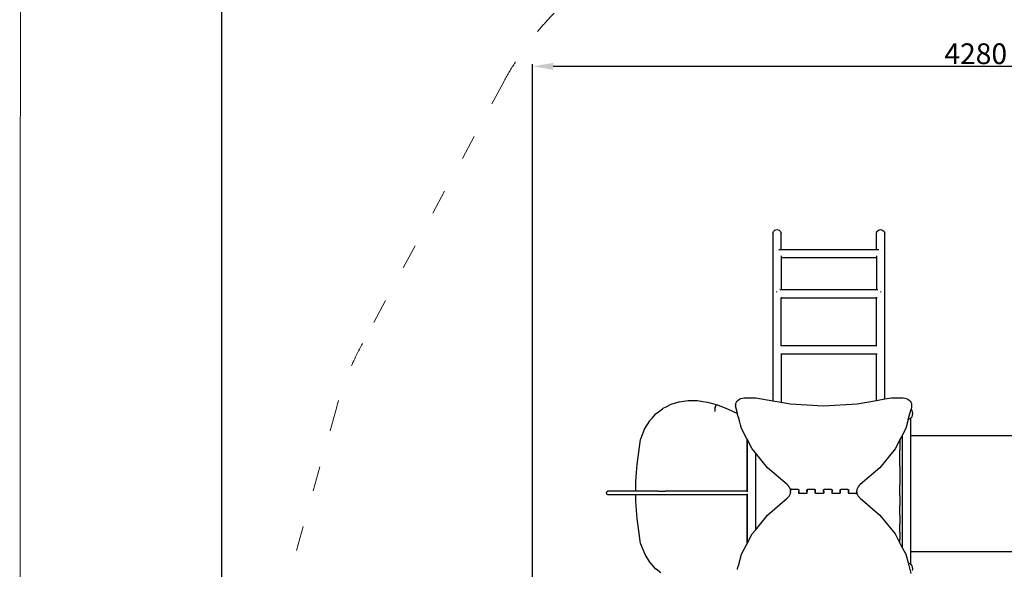
# Model space of a CAD drawing. Units: millimetres. Extents: x -5503 to 5502, y -7675 to 7677.
# Drawn here: x -4753 to 2, y 1276 to 3930 of the extents above; entities that cross this region are included whole.
import ezdxf

# ---------------------------------------------------------------- set-up
doc = ezdxf.new("R2010")
doc.units = ezdxf.units.MM
doc.linetypes.add('ACAD_ISO03W100', pattern=[30, 12, -18])
doc.layers.add('InterSystem - drawing', color=7, linetype='Continuous')
doc.layers.add('ProfileEdges', color=7, linetype='Continuous')
doc.layers.add('InterSystem-description', color=7, linetype='Continuous', lineweight=13)
doc.styles.add('arial', font='arial.ttf')
doc.dimstyles.new('IS_1-50(mm)', dxfattribs={"dimtxt": 100, "dimasz": 100, "dimexe": 10, "dimexo": 50, "dimgap": 10, "dimtad": 1, "dimdec": 0, "dimrnd": 0.5, "dimzin": 0, "dimtxsty": 'arial', "dimcen": 50, "dimclrd": 256, "dimclre": 256, "dimclrt": 256, "dimadec": 1, "dimazin": 0, "dimtfac": 1, "dimtdec": 0, "dimtmove": 0, "dimatfit": 3, "dimfxl": 0, "dimtolj": 1, "dimtzin": 0, "dimlwd": -1, "dimlwe": -1, "dimarcsym": 0})

# ---------------------------------------------------------------- blocks, each defined once
blk = doc.blocks.new('layout_A3')
at = {"layer": 'InterSystem-description'}
blk.add_lwpolyline([(9495.6, -13851.5), (-4.4, -13850), (0, 0), (9500, -1.5)], close=True, dxfattribs=at)
blk = doc.blocks.new('*D2')
for p, q in [((1547.2, 3507.7), (2323.6, 3507.7)), ((2313.6, -3372.3), (2313.6, 3407.7)), ((-452.8, -3472.3), (2323.6, -3472.3))]:
    blk.add_line(p, q)
for points in [[(2330.2, 3407.7), (2296.9, 3407.7), (2313.6, 3507.7)], [(2296.9, -3372.3), (2330.2, -3372.3), (2313.6, -3472.3)]]:
    blk.add_solid(points)
at = {"layer": 'Defpoints', "color": 0}
for p in [(1497.2, 3507.7), (2313.6, 3507.7), (-502.8, -3472.3)]:
    blk.add_point(p, dxfattribs=at)
at = {"insert": (2252.5, 17.7), "char_height": 100, "attachment_point": 5, "rotation": 90, "style": 'arial'}
blk.add_mtext('\\A1;6980', dxfattribs=at)
blk = doc.blocks.new('*D3')
for p, q in [((-2275.8, -74.5), (-2275.8, 3714.4)), ((2003.7, 1701.9), (2003.7, 3714.4)), ((1903.7, 3704.4), (-2175.8, 3704.4))]:
    blk.add_line(p, q)
for points in [[(-2175.8, 3721.1), (-2175.8, 3687.7), (-2275.8, 3704.4)], [(1903.7, 3687.7), (1903.7, 3721.1), (2003.7, 3704.4)]]:
    blk.add_solid(points)
at = {"layer": 'Defpoints', "color": 0}
for p in [(-2275.8, 3704.4), (2003.7, 1651.9), (-2275.8, -124.5)]:
    blk.add_point(p, dxfattribs=at)
at = {"insert": (-136.1, 3765.4), "char_height": 100, "attachment_point": 5, "style": 'arial'}
blk.add_mtext('\\A1;4280', dxfattribs=at)
blk = doc.blocks.new('*D4')
for p, q in [((1258.3, 5507.7), (4069.1, 5507.7)), ((4059.1, 5407.7), (4059.1, -5371.6)), ((-759.9, -5471.6), (4069.1, -5471.6))]:
    blk.add_line(p, q)
for points in [[(4075.8, 5407.7), (4042.4, 5407.7), (4059.1, 5507.7)], [(4042.4, -5371.6), (4075.8, -5371.6), (4059.1, -5471.6)]]:
    blk.add_solid(points)
at = {"layer": 'Defpoints', "color": 0}
for p in [(1208.3, 5507.7), (-809.9, -5471.6), (4059.1, -5471.6)]:
    blk.add_point(p, dxfattribs=at)
at = {"insert": (3998.1, 18.1), "char_height": 100, "attachment_point": 5, "rotation": 90, "style": 'arial'}
blk.add_mtext('\\A1;10980', dxfattribs=at)
blk = doc.blocks.new('*D5')
for p, q in [((-3776, -2025.7), (-3776, 5974.1)), ((3404.3, 5964.1), (-3676, 5964.1)), ((3504.3, 1840.1), (3504.3, 5974.1))]:
    blk.add_line(p, q)
for points in [[(-3676, 5980.7), (-3676, 5947.4), (-3776, 5964.1)], [(3404.3, 5947.4), (3404.3, 5980.7), (3504.3, 5964.1)]]:
    blk.add_solid(points)
at = {"layer": 'Defpoints', "color": 0}
for p in [(-3776, 5964.1), (3504.3, 1790.1), (-3776, -2075.7)]:
    blk.add_point(p, dxfattribs=at)
at = {"insert": (-135.8, 6025.1), "char_height": 100, "attachment_point": 5, "style": 'arial'}
blk.add_mtext('\\A1;7280', dxfattribs=at)

msp = doc.modelspace()

# ---------------------------------------------------------------- linework, layer by layer
at = {"layer": 'InterSystem-description', "linetype": 'ACAD_ISO03W100', "ltscale": 10}
msp.add_lwpolyline([(-898.3, 4416.3), (-1095.8, 4416.3, 0.275566), (-2415.6, 3629.1), (-3097.3, 2366.9, 0.055415), (-3221.7, 2059.7), (-3721.6, 279.7, 0.068748), (-3777.4, -127), (-3776, -2075.7, 0.154543), (-3501.9, -2938.8), (-2139, -4836, 0.243928), (-912.6, -5471.6), (-809.9, -5471.6, 0.14318), (-2, -5235.1), (2748.1, -3511.7, 0.245802), (3438.6, -2304.4), (3499.7, -676.7, 0.067957), (3459.9, -272.8), (3208.9, 780.9, 0.371704), (3028.4, 2732.1), (2850.9, 4189.1, 0.379131), (1361.9, 5507.7), (1208.3, 5507.7, 0.146654), (383.2, 5260.4), (-898.3, 4416.3)], format="xyb", close=True, dxfattribs=at)
at = {"layer": 'ProfileEdges'}
for points in [[(-1115.8, 2896.3), (-1113.1, 2906.3)], [(-1113.1, 2906.3), (-1105.8, 2913.6)], [(-1105.8, 2913.6), (-1095.8, 2916.3)], [(-1095.8, 2916.3), (-1085.8, 2913.6)], [(-1085.8, 2913.6), (-1078.5, 2906.3)], [(-1078.5, 2906.3), (-1075.8, 2896.3)], [(-615.8, 2896.3), (-613.1, 2906.3)], [(-613.1, 2906.3), (-605.8, 2913.6)], [(-605.8, 2913.6), (-595.8, 2916.3)], [(-595.8, 2916.3), (-585.8, 2913.6)], [(-585.8, 2913.6), (-578.5, 2906.3)], [(-578.5, 2906.3), (-575.8, 2896.3)], [(-1115.8, 2896.3), (-1115.8, 2089.7)], [(-1075.8, 2819.1), (-1075.8, 2896.3)], [(-615.8, 2819.1), (-615.8, 2896.3)], [(-575.8, 2098.4), (-575.8, 2896.3)], [(-1095.8, 2816.3), (-1095.8, 2816.5)], [(-1075.8, 2819.1), (-1087.4, 2819.1)], [(-615.8, 2819.1), (-1075.8, 2819.1)], [(-604.3, 2819.1), (-615.8, 2819.1)], [(-595.8, 2816.5), (-595.8, 2816.3)], [(-1075.8, 2789.7), (-1075.8, 2779.1)], [(-615.8, 2779.1), (-1075.8, 2779.1)], [(-1075.8, 2779.1), (-1075.8, 2625.5)], [(-615.8, 2789.7), (-615.8, 2779.1)], [(-615.8, 2779.1), (-615.8, 2625.5)], [(-1095.8, 2614.8), (-1095.8, 2617.7)], [(-1075.8, 2625.5), (-1082.6, 2625.5)], [(-615.8, 2625.5), (-1075.8, 2625.5)], [(-609, 2625.5), (-615.8, 2625.5)], [(-595.8, 2617.7), (-595.8, 2614.8)], [(-1075.8, 2590.1), (-1075.8, 2585.5)], [(-615.8, 2585.5), (-1075.8, 2585.5)], [(-1075.8, 2355.4), (-1075.8, 2585.5)], [(-615.8, 2590.1), (-615.8, 2585.5)], [(-615.8, 2355.4), (-615.8, 2585.5)], [(-1075.8, 2355.4), (-1077.7, 2355.4)], [(-615.8, 2355.4), (-1075.8, 2355.4)], [(-614, 2355.4), (-615.8, 2355.4)], [(-1075.8, 2317.2), (-1075.8, 2315.4)], [(-615.8, 2315.4), (-1075.8, 2315.4)], [(-1075.8, 2315.4), (-1075.8, 2082.7)], [(-615.8, 2317.2), (-615.8, 2315.4)], [(-615.8, 2091.4), (-615.8, 2315.4)], [(-1287.8, 2088), (-1282.8, 2092.8)], [(-1282.8, 2092.8), (-1276.7, 2096.8)], [(-1276.7, 2096.8), (-1269.7, 2100.1)], [(-1269.7, 2100.1), (-1262, 2102.5)], [(-1262, 2102.5), (-1253.9, 2104)], [(-1253.9, 2104), (-1245.5, 2104.5)], [(-1245.5, 2104.5), (-1205.5, 2104.5)], [(-1205.5, 2104.5), (-1197.5, 2104.1)], [(-1197.5, 2104.1), (-1115.8, 2089.7)], [(-615.8, 2091.4), (-575.8, 2098.4)], [(-575.8, 2098.4), (-543.6, 2104.1)], [(-543.6, 2104.1), (-535.5, 2104.5)], [(-535.5, 2104.5), (-495.5, 2104.5)], [(-495.5, 2104.5), (-487.2, 2104)], [(-487.2, 2104), (-479.1, 2102.5)], [(-479.1, 2102.5), (-471.4, 2100.1)], [(-471.4, 2100.1), (-464.4, 2096.8)], [(-464.4, 2096.8), (-458.3, 2092.8)], [(-458.3, 2092.8), (-453.3, 2088)], [(-1679.5, 2027.6), (-1657.4, 2044.7)], [(-1657.4, 2044.7), (-1648.5, 2051.6)], [(-1648.5, 2051.6), (-1645.8, 2053.6)], [(-1645.8, 2053.6), (-1631.3, 2061.1)], [(-1631.3, 2061.1), (-1609.5, 2072.3)], [(-1609.5, 2072.3), (-1606.2, 2073.4)], [(-1606.2, 2073.4), (-1579.1, 2081.7)], [(-1579.1, 2081.7), (-1570, 2084.5)], [(-1570, 2084.5), (-1567, 2085.2)], [(-1567, 2085.2), (-1547.8, 2087.8)], [(-1547.8, 2087.8), (-1524.6, 2091)], [(-1524.6, 2091), (-1518.1, 2090.9)], [(-1518.1, 2090.9), (-1486.7, 2090.4)], [(-1486.7, 2090.4), (-1480.3, 2090.3)], [(-1480.3, 2090.3), (-1454.3, 2086.5)], [(-1454.3, 2086.5), (-1433.5, 2083.4)], [(-1433.5, 2083.4), (-1431.2, 2082.9)], [(-1431.2, 2082.9), (-1418.4, 2079.5)], [(-1418.4, 2079.5), (-1384.1, 2070.2)], [(-1395.8, 2052.3), (-1396.1, 2047.8)], [(-1396.1, 2047.8), (-1395.9, 2043.6)], [(-1395, 2056.8), (-1395.8, 2052.3)], [(-1393.7, 2061.1), (-1395, 2056.8)], [(-1395, 2052.1), (-1394.4, 2056.6)], [(-1394.4, 2056.7), (-1393.2, 2061)], [(-1394.4, 2056.6), (-1394.4, 2056.7)], [(-1392, 2064.9), (-1393.7, 2061.1)], [(-1393.2, 2061), (-1391.6, 2064.8)], [(-1393.2, 2061), (-1393.2, 2061)], [(-1391.6, 2064.8), (-1389.7, 2067.8)], [(-1391.6, 2064.8), (-1391.6, 2064.8)], [(-1389.7, 2067.8), (-1387.7, 2069.7)], [(-1387.7, 2069.7), (-1385.6, 2070.5)], [(-1385.9, 2070.6), (-1385.9, 2070.6)], [(-1385.9, 2070.6), (-1385.5, 2070.5)], [(-1385.6, 2070.5), (-1385.5, 2070.5)], [(-1385.5, 2070.5), (-1383.8, 2070.2)], [(-1385.5, 2070.5), (-1384.1, 2070.2)], [(-1384.1, 2070.2), (-1384, 2070.2)], [(-1384, 2070.2), (-1383.8, 2070.2)], [(-1383.8, 2070.2), (-1383.5, 2070.1)], [(-1383.8, 2070.2), (-1383.4, 2070)], [(-1383.5, 2070.1), (-1383.4, 2070)], [(-1383.4, 2070), (-1347.9, 2056.4)], [(-1347.9, 2056.4), (-1335, 2051.5)], [(-1335, 2051.5), (-1311.3, 2039.9)], [(-1295.5, 2071.2), (-1294.3, 2077.1)], [(-1295.5, 2071.2), (-1295.5, 2064.2)], [(-1295.2, 2058.2), (-1295.5, 2064.2)], [(-1286.9, 2027.9), (-1295.2, 2058.2)], [(-1294.3, 2077.1), (-1291.7, 2082.8)], [(-1291.7, 2082.8), (-1287.8, 2088)], [(-1115.8, 2089.7), (-1075.8, 2082.7)], [(-1075.8, 2082.7), (-1032.2, 2075)], [(-1032.2, 2075), (-870.5, 2065.7)], [(-870.5, 2065.7), (-708.9, 2075)], [(-708.9, 2075), (-615.8, 2091.4)], [(-462.1, 1998.9), (-448.4, 2048.8)], [(-453.3, 2088), (-449.4, 2082.8)], [(-449.4, 2082.8), (-446.8, 2077.1)], [(-445.8, 2058.2), (-448.4, 2048.8)], [(-443.8, 2042.9), (-448.4, 2048.8)], [(-446.8, 2077.1), (-445.6, 2071.2)], [(-445.6, 2064.2), (-445.8, 2058.2)], [(-445.6, 2071.2), (-445.6, 2064.2)], [(-1708.5, 1995.5), (-1699.3, 2005.9)], [(-1699.3, 2005.9), (-1680.8, 2026.6)], [(-1680.8, 2026.6), (-1679.5, 2027.6)], [(-1395.9, 2043.6), (-1395.2, 2040.1)], [(-1395.2, 2040.1), (-1394.3, 2038.2)], [(-1394.3, 2038.2), (-1394.3, 2038.2)], [(-1311.3, 2039.9), (-1286.9, 2027.9)], [(-1286.7, 2027.2), (-1286.9, 2027.9)], [(-1282.6, 2012.2), (-1286.7, 2027.2)], [(-1283, 2011.5), (-1282.3, 2011.1)], [(-1282.3, 2011.1), (-1282.6, 2012.2)], [(-1275.5, 1986.1), (-1282.3, 2011.1)], [(-462.1, 1998.9), (-474.1, 1955.3)], [(-454.8, 2001.9), (-462.1, 1998.9)], [(-462.1, 1998.9), (-462.1, 1998.9)], [(-449.8, 2005.7), (-454.8, 2001.9)], [(-449.8, 2005.7), (-448.6, 2006.7)], [(-449.8, 1922.2), (-449.8, 2005.7)], [(-448.6, 2006.7), (-443.8, 2012.9)], [(-440.8, 2035.7), (-443.8, 2042.9)], [(-443.8, 2012.9), (-440.8, 2020.1)], [(-439.8, 2027.9), (-440.8, 2035.7)], [(-440.8, 2020.1), (-439.8, 2027.9)], [(-1753.6, 1905.6), (-1735, 1952.2)], [(-1735, 1952.2), (-1710.4, 1992.6)], [(-1710.4, 1992.6), (-1708.5, 1995.5)], [(-1271.8, 1972.8), (-1275.5, 1986.1)], [(-1267, 1955.3), (-1271.8, 1972.8)], [(-1240.8, 1905.6), (-1267, 1955.3)], [(-474.1, 1955.3), (-489.8, 1925.4)], [(-1770.2, 1782.3), (-1754.2, 1902.4)], [(-1754.2, 1902.4), (-1753.6, 1905.6)], [(-1240.8, 1905.6), (-1240.8, 1654.1)], [(-1239.8, 1903.7), (-1240.8, 1905.6)], [(-1239.8, 1903.7), (-1239.8, 1654.1)], [(-1215.3, 1857), (-1239.8, 1903.7)], [(-502.1, 1902.1), (-502.6, 1901.2)], [(-494.6, 1916.3), (-502.1, 1902.1)], [(-491.5, 1922.2), (-494.6, 1916.3)], [(-489.8, 1925.4), (-491.5, 1922.2)], [(-491.5, 1922.2), (-489.8, 1922.2)], [(-489.8, 1922.2), (-489.8, 1925.4)], [(-489.8, 1916.3), (-489.8, 1922.2)], [(-489.8, 1902.1), (-489.8, 1916.3)], [(-489.8, 1880), (-489.8, 1902.1)], [(-449.8, 1922.2), (759.2, 1922.2)], [(-449.8, 1916.3), (-449.8, 1922.2)], [(-449.8, 1902.1), (-449.8, 1916.3)], [(-449.8, 1880), (-449.8, 1902.1)], [(-1199.8, 1838), (-1215.3, 1857)], [(-525.8, 1857), (-599.7, 1766.1)], [(-502.6, 1901.2), (-525.8, 1857)], [(-502.6, 1901.2), (-502.6, 1880)], [(-502.6, 1880), (-502.6, 1850.7)], [(-489.8, 1850.7), (-489.8, 1880)], [(-449.8, 1850.7), (-449.8, 1880)], [(-1199.8, 1838), (-1199.8, 1465.7)], [(-1141.4, 1766.1), (-1199.8, 1838)], [(-502.6, 1815), (-502.6, 1850.7)], [(-502.6, 1774.1), (-502.6, 1815)], [(-489.8, 1815), (-489.8, 1850.7)], [(-489.8, 1774.1), (-489.8, 1815)], [(-449.8, 1815), (-449.8, 1850.7)], [(-449.8, 1774.1), (-449.8, 1815)], [(-1774.3, 1743.5), (-1770.2, 1782.3)], [(-1047.4, 1685), (-1141.4, 1766.1)], [(-599.7, 1766.1), (-693.7, 1685)], [(-502.6, 1774.1), (-502.6, 1729.2)], [(-489.8, 1729.2), (-489.8, 1774.1)], [(-449.8, 1729.2), (-449.8, 1774.1)], [(-1776.7, 1699.3), (-1774.3, 1743.5)], [(-502.6, 1729.2), (-502.6, 1681.6)], [(-489.8, 1681.6), (-489.8, 1729.2)], [(-449.8, 1681.6), (-449.8, 1729.2)], [(-1777.5, 1654.1), (-1776.7, 1699.3)], [(-1041.5, 1680), (-1047.4, 1685)], [(-1036.8, 1674.4), (-1041.5, 1680)], [(-1033.4, 1668.4), (-1036.8, 1674.4)], [(-1031.3, 1662), (-1033.4, 1668.4)], [(-707.7, 1668.4), (-709.8, 1662)], [(-704.3, 1674.4), (-707.7, 1668.4)], [(-699.5, 1680), (-704.3, 1674.4)], [(-693.7, 1685), (-699.5, 1680)], [(-502.6, 1632.9), (-502.6, 1681.6)], [(-489.8, 1632.9), (-489.8, 1681.6)], [(-449.8, 1632.9), (-449.8, 1681.6)], [(-1918.3, 1645.1), (-1917.5, 1649.6)], [(-1917.5, 1640.6), (-1918.3, 1645.1)], [(-1917.5, 1649.6), (-1915.3, 1652.9)], [(-1915.3, 1637.3), (-1917.5, 1640.6)], [(-1915.3, 1652.9), (-1912.4, 1654.1)], [(-1912.4, 1636.1), (-1915.3, 1637.3)], [(-1891, 1654.1), (-1912.4, 1654.1)], [(-1891, 1636.1), (-1912.4, 1636.1)], [(-1827.3, 1654.1), (-1891, 1654.1)], [(-1827.3, 1636.1), (-1891, 1636.1)], [(-1777.5, 1654.1), (-1827.3, 1654.1)], [(-1777.3, 1636.1), (-1827.3, 1636.1)], [(-1759.9, 1654.1), (-1777.5, 1654.1)], [(-1776.7, 1604.9), (-1777.3, 1636.1)], [(-1759.7, 1636.1), (-1777.3, 1636.1)], [(-1741.8, 1654.1), (-1759.9, 1654.1)], [(-1741.8, 1636.1), (-1759.7, 1636.1)], [(-1740.1, 1654.1), (-1741.8, 1654.1)], [(-1740.1, 1636.1), (-1741.8, 1636.1)], [(-1731.3, 1654.1), (-1740.1, 1654.1)], [(-1730.9, 1636.1), (-1740.1, 1636.1)], [(-1720.2, 1654.1), (-1731.3, 1654.1)], [(-1720.2, 1636.1), (-1730.9, 1636.1)], [(-1708.2, 1654.1), (-1720.2, 1654.1)], [(-1707.8, 1636.1), (-1720.2, 1636.1)], [(-1696.1, 1654.1), (-1708.2, 1654.1)], [(-1696.1, 1636.1), (-1707.8, 1636.1)], [(-1668, 1654.1), (-1696.1, 1654.1)], [(-1668, 1636.1), (-1696.1, 1636.1)], [(-1668, 1654.1), (-1635.3, 1654.1)], [(-1635.3, 1636.1), (-1668, 1636.1)], [(-1598.4, 1654.1), (-1635.3, 1654.1)], [(-1598.4, 1636.1), (-1635.3, 1636.1)], [(-1538.5, 1654.1), (-1598.4, 1654.1)], [(-1538.5, 1636.1), (-1598.4, 1636.1)], [(-1486.3, 1654.1), (-1538.5, 1654.1)], [(-1486.3, 1636.1), (-1538.5, 1636.1)], [(-1469.2, 1654.1), (-1486.3, 1654.1)], [(-1469.2, 1636.1), (-1486.3, 1636.1)], [(-1421.7, 1654.1), (-1469.2, 1654.1)], [(-1421.7, 1636.1), (-1469.2, 1636.1)], [(-1375.4, 1654.1), (-1421.7, 1654.1)], [(-1375.4, 1636.1), (-1421.7, 1636.1)], [(-1372.7, 1654.1), (-1375.4, 1654.1)], [(-1372.7, 1636.1), (-1375.4, 1636.1)], [(-1322.5, 1654.1), (-1372.7, 1654.1)], [(-1322.5, 1636.1), (-1372.7, 1636.1)], [(-1271.8, 1654.1), (-1322.5, 1654.1)], [(-1271.8, 1636.1), (-1322.5, 1636.1)], [(-1240.8, 1654.1), (-1271.8, 1654.1)], [(-1240.8, 1636.1), (-1271.8, 1636.1)], [(-1239.8, 1654.1), (-1240.8, 1654.1)], [(-1240.8, 1636.1), (-1240.8, 1398.2)], [(-1239.8, 1636.1), (-1240.8, 1636.1)], [(-1239.8, 1654.1), (-1239.8, 1650)], [(-1239.8, 1640.2), (-1239.8, 1636.1)], [(-1239.8, 1636.1), (-1239.8, 1400.1)], [(-1141.4, 1537.7), (-1047.4, 1618.8)], [(-1047.4, 1618.8), (-1041.5, 1623.8)], [(-1041.5, 1623.8), (-1036.8, 1629.4)], [(-1036.8, 1629.4), (-1033.4, 1635.4)], [(-1033.4, 1635.4), (-1031.3, 1641.8)], [(-1030.5, 1655.5), (-1031.3, 1662)], [(-1031.3, 1641.8), (-1030.5, 1648.3)], [(-1030.5, 1659.6), (-1030.5, 1662.6)], [(-1030.3, 1660.6), (-1030.5, 1660.1)], [(-1030.5, 1660.1), (-1030.5, 1659.6)], [(-1030.5, 1659), (-1030.5, 1659.6)], [(-1030.5, 1659), (-1030.5, 1655.5)], [(-1030.5, 1652.5), (-1030.5, 1655.5)], [(-1030.5, 1652.5), (-1030.5, 1648.3)], [(-1030.5, 1641.2), (-1030.5, 1648.3)], [(-1030, 1661), (-1030.3, 1660.6)], [(-1029.6, 1661.4), (-1030, 1661)], [(-1029.1, 1661.8), (-1029.6, 1661.4)], [(-1028.5, 1662), (-1029.1, 1661.8)], [(-1027.9, 1662.2), (-1028.5, 1662)], [(-1027.2, 1662.4), (-1027.9, 1662.2)], [(-1026.5, 1662.4), (-1027.2, 1662.4)], [(-1026.5, 1662.4), (-995, 1662.4)], [(-995, 1662.4), (-994.3, 1662.4)], [(-994.3, 1662.4), (-993.7, 1662.2)], [(-993.7, 1662.2), (-993, 1662)], [(-993, 1662), (-992.5, 1661.8)], [(-992.5, 1661.8), (-992, 1661.4)], [(-992, 1661.4), (-991.6, 1661)], [(-991.6, 1661), (-991.3, 1660.6)], [(-991.3, 1660.6), (-991.1, 1660.1)], [(-991.1, 1660.1), (-991, 1659.6)], [(-991, 1659.6), (-991, 1659)], [(-991, 1659), (-991, 1652.5)], [(-991, 1652.5), (-991, 1652)], [(-990, 1652), (-991, 1652)], [(-991, 1652), (-991, 1651.8)], [(-991, 1651.8), (-990, 1651.8)], [(-991, 1651.8), (-991, 1644.7)], [(-990, 1659), (-990, 1652)], [(-990, 1651.8), (-990, 1652)], [(-990, 1651.3), (-990, 1651.8)], [(-990, 1644.7), (-990, 1651.3)], [(-990, 1644.2), (-990, 1644.7)], [(-990, 1643.7), (-990, 1644.2)], [(-989.8, 1643.2), (-990, 1643.7)], [(-989.5, 1642.8), (-989.8, 1643.2)], [(-989.1, 1642.4), (-989.5, 1642.8)], [(-988.6, 1642), (-989.1, 1642.4)], [(-988, 1641.7), (-988.6, 1642)], [(-987.4, 1641.5), (-988, 1641.7)], [(-986.7, 1641.4), (-987.4, 1641.5)], [(-986, 1641.4), (-986.7, 1641.4)], [(-955, 1641.4), (-986, 1641.4)], [(-954.3, 1641.4), (-955, 1641.4)], [(-953.7, 1641.5), (-954.3, 1641.4)], [(-953, 1641.7), (-953.7, 1641.5)], [(-952.5, 1642), (-953, 1641.7)], [(-952, 1642.4), (-952.5, 1642)], [(-951.6, 1642.8), (-952, 1642.4)], [(-951.3, 1643.2), (-951.6, 1642.8)], [(-951.1, 1643.7), (-951.3, 1643.2)], [(-951, 1644.2), (-951.1, 1643.7)], [(-951, 1652), (-951, 1659)], [(-950, 1652), (-951, 1652)], [(-951, 1652), (-951, 1651.8)], [(-951, 1651.8), (-950, 1651.8)], [(-951, 1651.8), (-951, 1651.3)], [(-951, 1651.3), (-951, 1644.7)], [(-951, 1644.7), (-951, 1644.2)], [(-950, 1660.1), (-949.8, 1660.6)], [(-950, 1659.6), (-950, 1660.1)], [(-950, 1659.6), (-950, 1659)], [(-950, 1659), (-950, 1652.5)], [(-950, 1652), (-950, 1652.5)], [(-950, 1651.8), (-950, 1652)], [(-950, 1644.7), (-950, 1651.8)], [(-949.8, 1660.6), (-949.5, 1661)], [(-949.5, 1661), (-949.1, 1661.4)], [(-949.1, 1661.4), (-948.6, 1661.8)], [(-948.6, 1661.8), (-948, 1662)], [(-948, 1662), (-947.4, 1662.2)], [(-947.4, 1662.2), (-946.7, 1662.4)], [(-946.7, 1662.4), (-946, 1662.4)], [(-946, 1662.4), (-915, 1662.4)], [(-915, 1662.4), (-914.3, 1662.4)], [(-914.3, 1662.4), (-913.7, 1662.2)], [(-913.7, 1662.2), (-913, 1662)], [(-913, 1662), (-912.5, 1661.8)], [(-912.5, 1661.8), (-912, 1661.4)], [(-912, 1661.4), (-911.6, 1661)], [(-911.6, 1661), (-911.3, 1660.6)], [(-911.3, 1660.6), (-911.1, 1660.1)], [(-911.1, 1660.1), (-911, 1659.6)], [(-911, 1659), (-911, 1659.6)], [(-911, 1652.5), (-911, 1659)], [(-911, 1652.5), (-911, 1652)], [(-910, 1652), (-911, 1652)], [(-911, 1652), (-911, 1651.8)], [(-911, 1651.8), (-910, 1651.8)], [(-911, 1644.7), (-911, 1651.8)], [(-910, 1652), (-910, 1659)], [(-910, 1651.8), (-910, 1652)], [(-910, 1651.3), (-910, 1651.8)], [(-910, 1644.7), (-910, 1651.3)], [(-910, 1644.2), (-910, 1644.7)], [(-910, 1643.7), (-910, 1644.2)], [(-909.8, 1643.2), (-910, 1643.7)], [(-909.5, 1642.8), (-909.8, 1643.2)], [(-909.1, 1642.4), (-909.5, 1642.8)], [(-908.6, 1642), (-909.1, 1642.4)], [(-908, 1641.7), (-908.6, 1642)], [(-907.4, 1641.5), (-908, 1641.7)], [(-906.7, 1641.4), (-907.4, 1641.5)], [(-906, 1641.4), (-906.7, 1641.4)], [(-875, 1641.4), (-906, 1641.4)], [(-874.3, 1641.4), (-875, 1641.4)], [(-873.7, 1641.5), (-874.3, 1641.4)], [(-873, 1641.7), (-873.7, 1641.5)], [(-872.5, 1642), (-873, 1641.7)], [(-872, 1642.4), (-872.5, 1642)], [(-871.6, 1642.8), (-872, 1642.4)], [(-871.3, 1643.2), (-871.6, 1642.8)], [(-871.1, 1643.7), (-871.3, 1643.2)], [(-871, 1644.2), (-871.1, 1643.7)], [(-871, 1652), (-871, 1659)], [(-870, 1652), (-871, 1652)], [(-871, 1652), (-871, 1651.8)], [(-871, 1651.8), (-870, 1651.8)], [(-871, 1651.8), (-871, 1651.3)], [(-871, 1651.3), (-871, 1644.7)], [(-871, 1644.7), (-871, 1644.2)], [(-870, 1660.1), (-869.8, 1660.6)], [(-870, 1659.6), (-870, 1660.1)], [(-870, 1659), (-870, 1659.6)], [(-870, 1652.5), (-870, 1659)], [(-870, 1652), (-870, 1652.5)], [(-870, 1651.8), (-870, 1652)], [(-870, 1651.8), (-870, 1644.7)], [(-869.8, 1660.6), (-869.5, 1661)], [(-869.5, 1661), (-869.1, 1661.4)], [(-869.1, 1661.4), (-868.6, 1661.8)], [(-868.6, 1661.8), (-868, 1662)], [(-868, 1662), (-867.4, 1662.2)], [(-867.4, 1662.2), (-866.7, 1662.4)], [(-866.7, 1662.4), (-866, 1662.4)], [(-866, 1662.4), (-835, 1662.4)], [(-835, 1662.4), (-834.3, 1662.4)], [(-834.3, 1662.4), (-833.7, 1662.2)], [(-833.7, 1662.2), (-833, 1662)], [(-833, 1662), (-832.5, 1661.8)], [(-832.5, 1661.8), (-832, 1661.4)], [(-832, 1661.4), (-831.6, 1661)], [(-831.6, 1661), (-831.3, 1660.6)], [(-831.3, 1660.6), (-831.1, 1660.1)], [(-831.1, 1660.1), (-831, 1659.6)], [(-831, 1659.6), (-831, 1659)], [(-831, 1659), (-831, 1652.5)], [(-831, 1652.5), (-831, 1652)], [(-830, 1652), (-831, 1652)], [(-831, 1652), (-831, 1651.8)], [(-831, 1651.8), (-830, 1651.8)], [(-831, 1651.8), (-831, 1644.7)], [(-830, 1659), (-830, 1652)], [(-830, 1651.8), (-830, 1652)], [(-830, 1651.3), (-830, 1651.8)], [(-830, 1644.7), (-830, 1651.3)], [(-830, 1644.2), (-830, 1644.7)], [(-830, 1643.7), (-830, 1644.2)], [(-829.8, 1643.2), (-830, 1643.7)], [(-829.5, 1642.8), (-829.8, 1643.2)], [(-829.1, 1642.4), (-829.5, 1642.8)], [(-828.6, 1642), (-829.1, 1642.4)], [(-828, 1641.7), (-828.6, 1642)], [(-827.4, 1641.5), (-828, 1641.7)], [(-826.7, 1641.4), (-827.4, 1641.5)], [(-826, 1641.4), (-826.7, 1641.4)], [(-795, 1641.4), (-826, 1641.4)], [(-794.3, 1641.4), (-795, 1641.4)], [(-793.7, 1641.5), (-794.3, 1641.4)], [(-793, 1641.7), (-793.7, 1641.5)], [(-792.5, 1642), (-793, 1641.7)], [(-792, 1642.4), (-792.5, 1642)], [(-791.6, 1642.8), (-792, 1642.4)], [(-791.3, 1643.2), (-791.6, 1642.8)], [(-791.1, 1643.7), (-791.3, 1643.2)], [(-791, 1644.2), (-791.1, 1643.7)], [(-791, 1659), (-791, 1652)], [(-790, 1652), (-791, 1652)], [(-791, 1652), (-791, 1651.8)], [(-791, 1651.8), (-790, 1651.8)], [(-791, 1651.8), (-791, 1651.3)], [(-791, 1644.7), (-791, 1651.3)], [(-791, 1644.2), (-791, 1644.7)], [(-790, 1660.1), (-789.8, 1660.6)], [(-790, 1659.6), (-790, 1660.1)], [(-790, 1659), (-790, 1659.6)], [(-790, 1652.5), (-790, 1659)], [(-790, 1652), (-790, 1652.5)], [(-790, 1651.8), (-790, 1652)], [(-790, 1651.8), (-790, 1644.7)], [(-789.8, 1660.6), (-789.5, 1661)], [(-789.5, 1661), (-789.1, 1661.4)], [(-789.1, 1661.4), (-788.6, 1661.8)], [(-788.6, 1661.8), (-788, 1662)], [(-788, 1662), (-787.4, 1662.2)], [(-787.4, 1662.2), (-786.7, 1662.4)], [(-786.7, 1662.4), (-786, 1662.4)], [(-786, 1662.4), (-755, 1662.4)], [(-755, 1662.4), (-754.3, 1662.4)], [(-754.3, 1662.4), (-753.7, 1662.2)], [(-753.7, 1662.2), (-753, 1662)], [(-753, 1662), (-752.5, 1661.8)], [(-752.5, 1661.8), (-752, 1661.4)], [(-752, 1661.4), (-751.6, 1661)], [(-751.6, 1661), (-751.3, 1660.6)], [(-751.3, 1660.6), (-751.1, 1660.1)], [(-751.1, 1660.1), (-751, 1659.6)], [(-751, 1659.6), (-751, 1659)], [(-751, 1659), (-751, 1652.5)], [(-751, 1652.5), (-751, 1652)], [(-750, 1652), (-751, 1652)], [(-751, 1652), (-751, 1651.8)], [(-751, 1651.8), (-750, 1651.8)], [(-751, 1644.7), (-751, 1651.8)], [(-750, 1652), (-750, 1659)], [(-750, 1651.8), (-750, 1652)], [(-750, 1651.3), (-750, 1651.8)], [(-750, 1651.3), (-750, 1644.7)], [(-750, 1644.7), (-750, 1644.2)], [(-750, 1643.7), (-750, 1644.2)], [(-749.8, 1643.2), (-750, 1643.7)], [(-749.5, 1642.8), (-749.8, 1643.2)], [(-749.1, 1642.4), (-749.5, 1642.8)], [(-748.6, 1642), (-749.1, 1642.4)], [(-748, 1641.7), (-748.6, 1642)], [(-747.4, 1641.5), (-748, 1641.7)], [(-746.7, 1641.4), (-747.4, 1641.5)], [(-746, 1641.4), (-746.7, 1641.4)], [(-714.5, 1641.4), (-746, 1641.4)], [(-714.5, 1641.4), (-713.8, 1641.4)], [(-713.8, 1641.4), (-713.2, 1641.5)], [(-713.2, 1641.5), (-712.5, 1641.7)], [(-712.5, 1641.7), (-712, 1642)], [(-712, 1642), (-711.5, 1642.4)], [(-711.5, 1642.4), (-711.1, 1642.8)], [(-711.1, 1642.8), (-710.8, 1643.2)], [(-710.8, 1643.2), (-710.6, 1643.7)], [(-710.6, 1643.7), (-710.5, 1644.2)], [(-710.5, 1662.6), (-710.5, 1655.5)], [(-709.8, 1662), (-710.5, 1655.5)], [(-710.5, 1651.3), (-710.5, 1655.5)], [(-710.5, 1648.3), (-710.5, 1651.3)], [(-710.5, 1648.3), (-709.8, 1641.8)], [(-710.5, 1644.7), (-710.5, 1648.3)], [(-710.5, 1644.7), (-710.5, 1644.2)], [(-710.5, 1644.2), (-710.5, 1641.2)], [(-709.8, 1641.8), (-707.7, 1635.4)], [(-707.7, 1635.4), (-704.3, 1629.4)], [(-704.3, 1629.4), (-699.5, 1623.8)], [(-699.5, 1623.8), (-693.7, 1618.8)], [(-693.7, 1618.8), (-599.7, 1537.7)], [(-502.6, 1632.9), (-502.6, 1584.4)], [(-489.8, 1584.4), (-489.8, 1632.9)], [(-449.8, 1584.4), (-449.8, 1632.9)], [(-1774.3, 1560.7), (-1776.7, 1604.9)], [(-502.6, 1537.8), (-502.6, 1584.4)], [(-489.8, 1537.8), (-489.8, 1584.4)], [(-449.8, 1537.8), (-449.8, 1584.4)], [(-1770.3, 1521.8), (-1774.3, 1560.7)], [(-1754.2, 1400.9), (-1770.3, 1521.8)], [(-1199.8, 1465.7), (-1141.4, 1537.7)], [(-599.7, 1537.7), (-525.8, 1446.7)], [(-502.6, 1537.8), (-502.6, 1494.2)], [(-489.8, 1494.2), (-489.8, 1537.8)], [(-449.8, 1494.2), (-449.8, 1537.8)], [(-502.6, 1455.2), (-502.6, 1494.2)], [(-489.8, 1455.2), (-489.8, 1494.2)], [(-449.8, 1455.2), (-449.8, 1494.2)], [(-1239.8, 1400.1), (-1215.3, 1446.7)], [(-1215.3, 1446.7), (-1199.8, 1465.7)], [(-525.8, 1446.7), (-502.6, 1402.6)], [(-502.6, 1455.2), (-502.6, 1421.9)], [(-489.8, 1421.9), (-489.8, 1455.2)], [(-449.8, 1421.9), (-449.8, 1455.2)], [(-1754.2, 1400.9), (-1753.6, 1397.8)], [(-1733.1, 1347.5), (-1753.6, 1397.8)], [(-1267, 1348.5), (-1240.8, 1398.2)], [(-1240.8, 1398.2), (-1239.8, 1400.1)], [(-502.6, 1402.6), (-502.6, 1421.9)], [(-502.6, 1402.6), (-498.7, 1395.3)], [(-498.7, 1395.3), (-489.8, 1378.4)], [(-489.8, 1395.3), (-489.8, 1421.9)], [(-489.8, 1378.4), (-489.8, 1395.3)], [(-449.8, 1395.3), (-449.8, 1421.9)], [(-449.8, 1376.2), (-449.8, 1395.3)], [(-1710.4, 1311.2), (-1733.1, 1347.5)], [(-1271.8, 1330.9), (-1267, 1348.5)], [(-489.8, 1378.4), (-474.1, 1348.5)], [(-474.1, 1348.5), (-462.7, 1307)], [(-449.8, 1365.2), (-449.8, 1376.2)], [(-449.8, 1362.6), (-449.8, 1365.2)], [(-449.8, 1362.6), (759.2, 1362.6)], [(-449.8, 1300), (-449.8, 1362.6)], [(-1710.4, 1311.2), (-1708.6, 1308.3)], [(-1699.3, 1297.9), (-1708.6, 1308.3)], [(-1680.8, 1277.2), (-1699.3, 1297.9)], [(-1286.7, 1276.5), (-1282.6, 1291.6)], [(-1283, 1292.3), (-1282.3, 1292.7)], [(-1282.6, 1291.6), (-1282.3, 1292.7)], [(-1282.3, 1292.7), (-1275.5, 1317.7)], [(-1275.5, 1317.7), (-1271.8, 1330.9)], [(-462.7, 1307), (-462.1, 1306.9)], [(-462.7, 1307), (-448.8, 1256.5)], [(-462.1, 1306.9), (-454.8, 1303.9)], [(-454.8, 1303.9), (-449.8, 1300)], [(-448.6, 1299.1), (-449.8, 1300)], [(-443.8, 1292.9), (-448.6, 1299.1)], [(-440.8, 1285.7), (-443.8, 1292.9)], [(-439.8, 1277.9), (-440.8, 1285.7)], [(-1679.5, 1276.2), (-1680.8, 1277.2)], [(-1657.4, 1259.1), (-1679.5, 1276.2)], [(-1286.9, 1275.9), (-1286.7, 1276.5)], [(-440.8, 1270.1), (-439.8, 1277.9)]]:
    msp.add_lwpolyline(points, dxfattribs=at)

# ---------------------------------------------------------------- block references
at = {"layer": 'InterSystem - drawing'}
msp.add_blockref('layout_A3', (-4748.2, 6926.5), dxfattribs=at)

# ---------------------------------------------------------------- dimensions: what is measured, and where the dimension line sits
for base, p1, p2, picture, middle in [((-3776, 5964.1), (3504.3, 1790.1), (-3776, -2075.7), '*D5', (-135.8, 6025.1)), ((-2275.7664, 3704.3916), (2003.6605, 1651.8933), (-2275.7664, -124.4595), '*D3', (-136.0529, 3765.4489))]:
    dim = msp.add_linear_dim(base=base, p1=p1, p2=p2, dimstyle='IS_1-50(mm)')
    dim.commit()
    dim.dimension.update_dxf_attribs({"geometry": picture, "text_midpoint": middle})
for base, p1, p2, picture, middle in [((4059.1, -5471.6), (1208.3, 5507.7), (-809.9, -5471.6), '*D4', (3998.1, 18.1)), ((2313.6, 3507.7), (-502.8, -3472.3), (1497.2, 3507.7), '*D2', (2252.5, 17.7))]:
    dim = msp.add_linear_dim(base=base, p1=p1, p2=p2, angle=90, dimstyle='IS_1-50(mm)')
    dim.commit()
    dim.dimension.update_dxf_attribs({"geometry": picture, "text_midpoint": middle})

doc.saveas('drawing.dxf')
